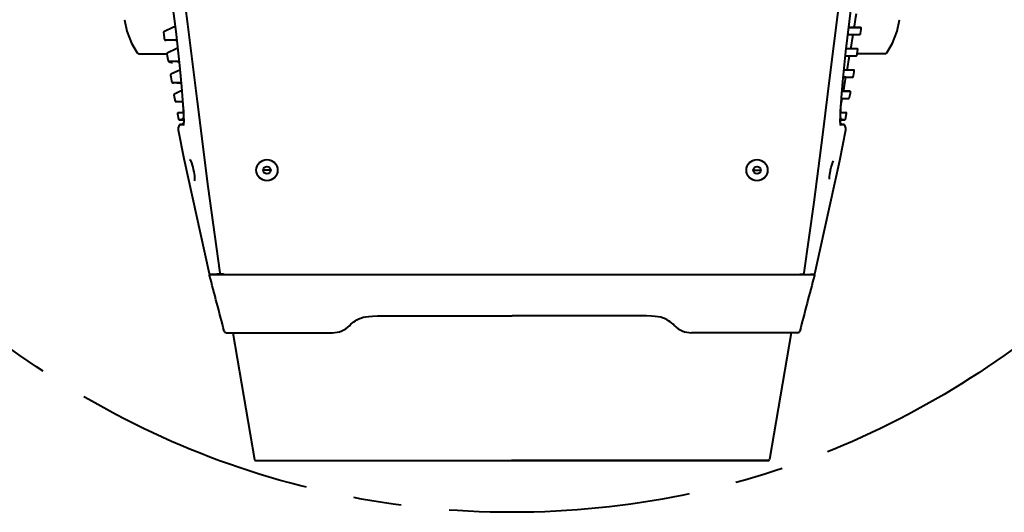
# Model space of a CAD drawing. Units: millimetres. Extents: x 35 to 3282, y -1902 to 394.
# Drawn here: x 545 to 962, y -550 to -341 of the extents above; entities that cross this region are included whole.
import ezdxf

# ---------------------------------------------------------------- set-up
doc = ezdxf.new("R2010")
doc.units = ezdxf.units.MM
doc.header["$LTSCALE"] = 16.335
doc.linetypes.add('CENTER', pattern=[2, 1.25, -0.25, 0.25, -0.25])
doc.layers.get('0').update_dxf_attribs({"linetype": 'CONTINUOUS', "lineweight": 40})

msp = doc.modelspace()

# ---------------------------------------------------------------- linework, layer by layer
for p, q in [((611.459, -311.445), (615.581, -342.206)), ((607.498, -321.381), (610.771, -346.422)), ((894.533, -354.927), (896.812, -336.453)), ((589.106, -341.448), (589.106, -341.448)), ((917.184, -341.448), (917.184, -341.448)), ((609.768, -344.674), (605.727, -346.558)), ((610.523, -344.675), (609.768, -344.674)), ((615.581, -342.206), (619.887, -376.129)), ((896.619, -344.748), (895.799, -344.748)), ((895.807, -344.7), (895.853, -344.7)), ((895.853, -344.7), (895.875, -344.7)), ((895.875, -344.7), (898.032, -344.701)), ((897.457, -344.748), (896.619, -344.748)), ((898.904, -344.747), (897.457, -344.748)), ((898.046, -344.701), (900.707, -344.747)), ((898.046, -344.701), (898.046, -344.701)), ((900.016, -344.746), (898.904, -344.747)), ((900.715, -344.747), (900.016, -344.746)), ((900.683, -347.248), (900.948, -345.56)), ((900.723, -344.748), (900.715, -344.747)), ((900.73, -344.748), (900.716, -344.747)), ((900.948, -345.56), (901.021, -345.094)), ((606.032, -349.864), (606.076, -349.979)), ((606.323, -350.116), (606.783, -350.124)), ((606.323, -350.116), (606.323, -350.116)), ((606.325, -350.116), (606.323, -350.116)), ((606.654, -350.119), (606.325, -350.116)), ((607.396, -350.126), (606.654, -350.119)), ((606.783, -350.124), (606.783, -350.124)), ((606.973, -350.126), (606.792, -350.124)), ((609.835, -350.158), (606.973, -350.126)), ((609.373, -350.149), (607.396, -350.126)), ((609.953, -350.158), (609.373, -350.149)), ((610.159, -350.162), (609.835, -350.158)), ((610.254, -350.162), (609.953, -350.158)), ((610.701, -350.17), (610.159, -350.162)), ((610.478, -350.166), (610.254, -350.162)), ((610.583, -350.168), (610.254, -350.162)), ((610.701, -350.17), (610.478, -350.166)), ((610.936, -350.173), (610.583, -350.168)), ((610.717, -350.171), (610.701, -350.17)), ((610.717, -350.171), (611.028, -350.176)), ((610.771, -346.422), (612.371, -360.767)), ((611.188, -350.177), (610.936, -350.173)), ((611.028, -350.176), (611.19, -350.179)), ((895.284, -347.758), (895.424, -347.758)), ((895.404, -347.806), (895.309, -347.806)), ((895.414, -347.806), (895.404, -347.806)), ((895.617, -347.806), (895.414, -347.806)), ((895.424, -347.758), (896.222, -347.757)), ((897.555, -347.807), (895.617, -347.806)), ((896.222, -347.757), (896.99, -347.757)), ((896.99, -347.757), (898.323, -347.757)), ((897.522, -347.808), (900.341, -347.758)), ((897.558, -347.807), (897.558, -347.807)), ((898.323, -347.757), (899.871, -347.758)), ((899.871, -347.758), (900.349, -347.758)), ((900.35, -347.758), (900.352, -347.758)), ((900.35, -347.758), (900.35, -347.758)), ((900.396, -347.754), (900.458, -347.736)), ((900.458, -347.736), (900.55, -347.679)), ((900.55, -347.679), (900.621, -347.579)), ((900.643, -347.505), (900.586, -347.639)), ((900.643, -347.505), (900.683, -347.248)), ((611.209, -353.674), (607.181, -355.552)), ((611.209, -353.673), (611.209, -353.673)), ((611.571, -353.674), (611.209, -353.674)), ((895.406, -353.748), (894.687, -353.748)), ((894.721, -353.7), (894.841, -353.7)), ((894.841, -353.7), (896.594, -353.701)), ((896.258, -353.748), (895.406, -353.748)), ((897.04, -353.748), (896.258, -353.748)), ((896.606, -353.701), (899.266, -353.747)), ((896.606, -353.701), (896.606, -353.701)), ((898.797, -353.746), (897.04, -353.748)), ((899.278, -353.747), (898.797, -353.746)), ((899.28, -353.747), (899.278, -353.747)), ((899.291, -353.748), (899.28, -353.747)), ((899.505, -354.558), (899.581, -354.096)), ((594.462, -355.464), (594.462, -355.464)), ((595.28, -355.89), (607.014, -355.89)), ((893.297, -367.558), (894.533, -354.927)), ((894.415, -356.807), (894.258, -356.807)), ((894.36, -356.758), (895.106, -356.757)), ((894.605, -356.807), (894.415, -356.807)), ((896.09, -356.807), (894.605, -356.807)), ((895.106, -356.757), (896.716, -356.757)), ((896.061, -356.808), (898.88, -356.758)), ((896.092, -356.807), (896.092, -356.807)), ((896.716, -356.757), (898.538, -356.758)), ((898.538, -356.758), (898.891, -356.758)), ((898.892, -356.758), (898.892, -356.758)), ((899.183, -356.507), (899.126, -356.64)), ((899.183, -356.507), (899.227, -356.24)), ((899.227, -356.24), (899.505, -354.558)), ((911.01, -355.89), (899.285, -355.89)), ((911.828, -355.464), (911.828, -355.464)), ((607.51, -358.861), (607.557, -358.979)), ((607.801, -359.112), (607.802, -359.112)), ((607.804, -359.112), (607.801, -359.112)), ((607.802, -359.112), (607.981, -359.115)), ((608.12, -359.114), (607.804, -359.112)), ((608.624, -359.119), (608.12, -359.114)), ((608.925, -359.122), (608.624, -359.119)), ((609.915, -359.133), (608.925, -359.122)), ((610.255, -359.138), (609.915, -359.133)), ((610.593, -359.142), (610.255, -359.138)), ((610.562, -359.142), (610.316, -359.139)), ((610.824, -359.147), (610.539, -359.143)), ((610.82, -359.146), (610.562, -359.142)), ((610.928, -359.147), (610.593, -359.142)), ((611.088, -359.15), (610.82, -359.146)), ((610.85, -359.147), (610.824, -359.147)), ((611.033, -359.15), (610.85, -359.147)), ((611.088, -359.15), (610.928, -359.147)), ((611.084, -359.149), (610.928, -359.147)), ((611.362, -359.155), (611.033, -359.15)), ((611.402, -359.154), (611.084, -359.149)), ((611.362, -359.155), (612.048, -359.167)), ((611.87, -359.161), (611.402, -359.154)), ((612.19, -359.165), (611.87, -359.161)), ((612.048, -359.167), (612.193, -359.169)), ((612.371, -360.767), (613.21, -369.879)), ((612.554, -362.753), (608.707, -364.547)), ((893.483, -365.758), (894.182, -365.757)), ((894.115, -365.807), (893.575, -365.807)), ((893.603, -362.7), (893.877, -362.7)), ((893.843, -362.748), (893.788, -362.748)), ((894.887, -362.748), (893.843, -362.748)), ((893.877, -362.7), (894.627, -362.7)), ((894.552, -365.807), (894.115, -365.807)), ((894.182, -365.757), (894.984, -365.757)), ((894.53, -365.807), (897.348, -365.758)), ((894.554, -365.807), (894.554, -365.807)), ((894.627, -362.7), (895.083, -362.701)), ((895.976, -362.748), (894.887, -362.748)), ((894.984, -365.757), (896.882, -365.758)), ((895.092, -362.701), (897.749, -362.747)), ((895.092, -362.701), (895.092, -362.701)), ((897.384, -362.747), (895.976, -362.748)), ((896.882, -365.758), (897.359, -365.758)), ((897.358, -365.758), (897.361, -365.758)), ((897.769, -362.747), (897.384, -362.747)), ((897.651, -365.51), (897.699, -365.231)), ((897.699, -365.231), (897.989, -363.555)), ((897.771, -362.747), (897.768, -362.747)), ((897.778, -362.748), (897.771, -362.747)), ((897.989, -363.555), (898.068, -363.099)), ((898.068, -363.099), (898.049, -362.933)), ((609.06, -367.86), (609.105, -367.972)), ((609.35, -368.108), (609.816, -368.116)), ((609.354, -368.108), (609.35, -368.108)), ((609.835, -368.112), (609.354, -368.108)), ((609.816, -368.116), (609.841, -368.116)), ((610.061, -368.118), (609.816, -368.116)), ((610.136, -368.115), (609.835, -368.112)), ((610.302, -368.12), (610.061, -368.118)), ((610.477, -368.118), (610.136, -368.115)), ((610.635, -368.123), (610.302, -368.12)), ((610.897, -368.123), (610.477, -368.118)), ((611.062, -368.128), (610.635, -368.123)), ((611.169, -368.126), (610.897, -368.123)), ((611.582, -368.134), (611.062, -368.128)), ((611.582, -368.134), (611.169, -368.126)), ((611.184, -368.127), (611.169, -368.126)), ((611.2, -368.127), (611.184, -368.127)), ((611.2, -368.127), (613.051, -368.159)), ((611.576, -368.132), (611.2, -368.127)), ((611.598, -368.132), (611.576, -368.132)), ((611.602, -368.134), (611.582, -368.134)), ((611.689, -368.133), (611.598, -368.132)), ((611.602, -368.134), (612.95, -368.158)), ((612.195, -368.14), (611.689, -368.133)), ((612.712, -368.148), (612.195, -368.14)), ((613.046, -368.153), (612.712, -368.148)), ((612.95, -368.158), (613.051, -368.159)), ((613.21, -369.879), (613.679, -375.43)), ((892.69, -374.575), (893.297, -367.558)), ((612.79, -371.701), (610.188, -372.914)), ((610.188, -372.914), (610.191, -372.914)), ((612.791, -371.701), (612.79, -371.701)), ((612.792, -371.701), (612.791, -371.701)), ((613.359, -371.7), (612.792, -371.701)), ((892.353, -379.04), (892.69, -374.575)), ((892.726, -374.807), (892.598, -374.807)), ((892.685, -374.758), (893.079, -374.758)), ((892.947, -374.807), (892.726, -374.807)), ((892.932, -374.807), (895.753, -374.758)), ((893.388, -371.748), (892.945, -371.748)), ((892.947, -374.807), (892.947, -374.807)), ((892.991, -371.7), (893.503, -371.701)), ((893.079, -374.758), (893.642, -374.757)), ((893.994, -371.748), (893.388, -371.748)), ((893.463, -371.7), (896.174, -371.747)), ((893.509, -371.701), (893.509, -371.701)), ((893.642, -374.757), (894.937, -374.758)), ((894.503, -371.748), (893.994, -371.748)), ((895.644, -371.747), (894.503, -371.748)), ((894.937, -374.758), (895.258, -374.758)), ((895.258, -374.758), (895.544, -374.758)), ((895.544, -374.758), (895.76, -374.758)), ((895.922, -371.747), (895.644, -371.747)), ((895.758, -374.758), (895.76, -374.758)), ((896.189, -371.747), (895.922, -371.747)), ((896.05, -374.512), (896.102, -374.223)), ((896.102, -374.223), (896.404, -372.555)), ((896.186, -371.747), (896.186, -371.747)), ((896.195, -371.748), (896.186, -371.747)), ((896.404, -372.555), (896.485, -372.101)), ((896.485, -372.101), (896.472, -371.944)), ((610.406, -375.373), (610.498, -375.877)), ((610.788, -376.123), (613.602, -376.172)), ((610.788, -376.123), (610.794, -376.123)), ((611.153, -376.124), (610.788, -376.123)), ((612.952, -376.138), (611.153, -376.124)), ((613.225, -376.14), (612.952, -376.138)), ((613.489, -376.143), (613.225, -376.14)), ((613.731, -376.145), (613.489, -376.143)), ((613.602, -376.172), (613.821, -377.366)), ((613.602, -376.172), (613.602, -376.172)), ((613.602, -376.172), (613.613, -376.172)), ((613.612, -376.172), (613.602, -376.172)), ((613.602, -376.172), (613.602, -376.172)), ((613.613, -376.172), (613.625, -376.172)), ((613.679, -375.43), (613.967, -379.349)), ((613.822, -377.373), (614.022, -380.22)), ((613.967, -379.349), (614.124, -382.263)), ((892.178, -382.185), (892.353, -379.04)), ((611.484, -381.209), (611.915, -383.507)), ((614.047, -380.834), (611.776, -380.853)), ((614.022, -380.22), (614.05, -380.834)), ((614.124, -382.263), (614.144, -384.353)), ((892.156, -384.363), (892.178, -382.185)), ((892.26, -380.708), (894.539, -380.747)), ((894.385, -383.507), (894.836, -381.103)), ((894.543, -380.747), (894.543, -380.747)), ((894.546, -380.748), (894.543, -380.747)), ((894.836, -381.103), (894.833, -380.978)), ((611.859, -387.254), (611.779, -387.505)), ((612.218, -386.125), (611.859, -387.254)), ((612.204, -383.751), (614.001, -383.783)), ((612.204, -383.751), (612.218, -383.751)), ((612.227, -383.751), (612.204, -383.751)), ((612.218, -383.751), (612.229, -383.751)), ((612.273, -386.007), (612.218, -386.125)), ((612.229, -383.751), (612.433, -383.749)), ((612.229, -383.751), (614.027, -383.783)), ((612.455, -385.838), (612.273, -386.007)), ((612.686, -385.776), (612.455, -385.838)), ((612.941, -385.772), (612.686, -385.776)), ((612.704, -385.776), (612.686, -385.776)), ((612.686, -385.776), (612.706, -385.776)), ((612.706, -385.776), (612.711, -385.776)), ((612.711, -385.776), (612.926, -385.773)), ((612.711, -385.776), (612.783, -385.776)), ((612.783, -385.776), (612.85, -385.775)), ((613.142, -385.763), (613.155, -385.763)), ((613.462, -385.726), (613.153, -385.762)), ((613.931, -385.576), (613.639, -385.689)), ((614.042, -385.685), (613.917, -386.291)), ((613.918, -386.288), (613.917, -386.291)), ((614.071, -385.448), (613.931, -385.576)), ((614.059, -385.461), (613.983, -385.543)), ((614.001, -383.783), (614.134, -384.48)), ((614.027, -383.783), (614.002, -383.783)), ((614.135, -383.782), (614.027, -383.783)), ((614.144, -384.353), (614.042, -385.685)), ((614.128, -384.748), (614.054, -385.464)), ((892.262, -385.717), (892.156, -384.363)), ((892.163, -383.782), (892.269, -383.783)), ((892.166, -384.481), (892.298, -383.783)), ((892.233, -385.456), (892.174, -384.436)), ((892.458, -385.621), (892.218, -385.453)), ((892.38, -385.583), (892.243, -385.464)), ((892.383, -386.29), (892.262, -385.717)), ((892.269, -383.783), (894.066, -383.751)), ((892.269, -383.783), (892.298, -383.783)), ((892.298, -383.783), (894.095, -383.751)), ((892.673, -385.692), (892.38, -385.583)), ((892.382, -386.289), (892.382, -386.288)), ((892.541, -385.643), (892.458, -385.621)), ((893.033, -385.752), (892.673, -385.692)), ((893.374, -385.774), (893.033, -385.752)), ((893.614, -385.776), (893.343, -385.772)), ((893.588, -385.776), (893.353, -385.772)), ((893.488, -385.776), (893.374, -385.774)), ((893.489, -385.776), (893.588, -385.776)), ((893.588, -385.776), (893.612, -385.776)), ((893.614, -385.776), (893.596, -385.776)), ((893.612, -385.776), (893.614, -385.776)), ((894.066, -383.751), (894.095, -383.751)), ((894.472, -387.352), (894.081, -386.125)), ((894.52, -387.505), (894.472, -387.352)), ((616.654, -400.603), (616.819, -400.794)), ((616.819, -400.794), (617.109, -401.322)), ((650.96, -405.12), (647.839, -405.12)), ((855.34, -405.12), (858.461, -405.12)), ((618.723, -408.847), (618.692, -409.289)), ((625.14, -449.108), (625.19, -449.113)), ((625.191, -449.113), (628.116, -449.164)), ((625.384, -449.253), (880.915, -449.253)), ((629.149, -449.162), (628.116, -449.164)), ((628.116, -449.164), (628.116, -449.253)), ((630, -449.162), (629.149, -449.162)), ((629.46, -448.528), (629.46, -448.528)), ((631.044, -449.162), (630, -449.162)), ((876.819, -448.63), (876.84, -448.527)), ((881.06, -449.214), (879.478, -449.241)), ((881.085, -449.213), (881.085, -449.213)), ((881.262, -449.151), (881.34, -449.063)), ((632.244, -473.926), (677.176, -473.926)), ((634.974, -473.926), (644.079, -527.537)), ((874.055, -473.926), (829.123, -473.926)), ((871.325, -473.926), (862.22, -527.537)), ((644.574, -527.954), (861.724, -527.953)), ((644.574, -527.954), (646.65, -527.953)), ((646.65, -527.953), (753.15, -527.953)), ((753.15, -527.493), (753.15, -527.953)), ((859.65, -527.953), (753.15, -527.953)), ((861.726, -527.954), (859.65, -527.953))]:
    msp.add_line(p, q)
for points in [[(876.84, -448.528), (881.14, -418.622), (884.693, -390.185), (887.945, -363.807), (891.106, -339.257), (894.163, -316.393), (897.21, -295.086), (900.441, -276.333)], [(589.106, -341.448), (590.073, -346.278), (592.034, -351.367), (594.462, -355.464)], [(898.046, -344.701), (898.268, -343.267), (898.704, -340.417), (898.946, -338.807)], [(911.828, -355.464), (914.256, -351.367), (916.217, -346.278), (917.184, -341.448)], [(900.905, -344.808), (900.813, -344.761), (900.768, -344.751), (900.752, -344.749), (900.744, -344.748), (900.738, -344.748), (900.735, -344.748), (900.731, -344.748), (900.728, -344.748), (900.723, -344.748)], [(901.021, -345.094), (900.997, -344.924), (900.905, -344.808)], [(605.727, -346.558), (605.663, -346.599), (605.595, -346.679), (605.557, -346.786), (605.558, -346.876)], [(605.558, -346.876), (605.684, -347.676), (605.941, -349.298), (606.032, -349.864)], [(606.076, -349.979), (606.184, -350.079), (606.323, -350.116)], [(896.606, -353.701), (896.842, -352.255), (897.302, -349.411), (897.558, -347.807)], [(899.581, -354.096), (899.56, -353.927), (899.469, -353.811), (899.457, -353.805)], [(607.181, -355.552), (607.095, -355.612), (607.024, -355.725), (607.011, -355.873)], [(607.011, -355.873), (607.143, -356.666), (607.413, -358.28), (607.51, -358.861)], [(895.092, -362.701), (895.342, -361.243), (895.824, -358.406), (896.092, -356.807)], [(607.557, -358.979), (607.667, -359.077), (607.801, -359.112)], [(608.707, -364.547), (608.628, -364.601), (608.55, -364.72), (608.538, -364.871)], [(608.538, -364.871), (608.674, -365.656), (608.955, -367.262), (609.06, -367.86)], [(893.509, -371.701), (893.771, -370.238), (894.273, -367.408), (894.554, -365.807)], [(898.049, -362.933), (897.962, -362.816), (897.946, -362.807)], [(609.105, -367.972), (609.212, -368.071), (609.35, -368.108)], [(610.188, -372.914), (610.149, -372.936), (610.068, -373.016), (610.02, -373.131), (610.019, -373.239)], [(610.019, -373.239), (610.138, -373.898), (610.406, -375.373)], [(892.48, -377.352), (892.656, -376.402), (892.947, -374.807)], [(896.472, -371.944), (896.392, -371.825), (896.368, -371.811)], [(610.498, -375.877), (610.503, -375.901), (610.541, -375.986), (610.598, -376.051), (610.665, -376.094), (610.732, -376.117), (610.788, -376.123)], [(619.887, -376.129), (624.304, -411.98), (629.46, -448.528)], [(892.257, -380.708), (892.439, -377.814), (892.473, -377.395)], [(611.776, -380.853), (611.608, -380.906), (611.499, -381.044), (611.484, -381.209)], [(611.915, -383.507), (611.952, -383.606), (612.062, -383.712), (612.204, -383.751)], [(894.095, -383.751), (894.238, -383.712), (894.347, -383.606), (894.385, -383.507)], [(894.833, -380.978), (894.775, -380.86), (894.724, -380.817)], [(611.779, -387.505), (611.733, -387.765), (611.75, -387.996)], [(613.153, -385.762), (612.881, -385.775), (612.85, -385.775)], [(613.983, -385.543), (613.76, -385.654), (613.462, -385.726)], [(894.081, -386.125), (894.026, -386.007), (893.844, -385.837), (893.614, -385.776)], [(894.549, -387.996), (894.567, -387.765), (894.52, -387.505)], [(611.75, -387.996), (614.143, -400.169), (624.904, -448.883)], [(881.371, -448.984), (891.994, -400.978), (894.549, -387.996)], [(617.109, -401.322), (617.421, -402.069), (617.717, -402.934), (617.985, -403.861), (618.219, -404.815), (618.414, -405.768), (618.564, -406.684), (618.665, -407.524), (618.717, -408.253), (618.723, -408.847)], [(888.002, -405.175), (888.315, -403.859), (888.65, -402.723), (888.984, -401.8), (889.287, -401.126)], [(887.577, -408.885), (887.598, -407.972), (887.724, -406.77), (887.96, -405.384), (888.002, -405.175)], [(618.692, -409.289), (618.635, -409.565), (618.626, -409.593)], [(624.904, -448.883), (624.909, -448.903), (624.949, -448.984), (625.007, -449.047), (625.074, -449.087), (625.14, -449.108)], [(629.46, -448.528), (629.515, -448.739), (629.616, -448.929), (629.797, -449.047), (629.844, -449.055)], [(876.458, -449.055), (876.635, -448.978), (876.743, -448.835), (876.819, -448.63)], [(881.085, -449.213), (881.166, -449.201), (881.262, -449.151)]]:
    msp.add_lwpolyline(points)
at = {"color": 6, "linetype": 'CENTER', "ltscale": 5}
msp.add_circle((753.15, -189.889), 360, dxfattribs=at)
for centre, radius in [((649.399, -405.113), 4.5), ((649.399, -405.113), 1.6), ((856.9, -405.113), 4.5), ((856.9, -405.113), 1.6)]:
    msp.add_circle(centre, radius)
for centre, radius, start, end in [((900.724, -345.048), 0.3, 351.20089, 88.97933), ((900.346, -347.458), 0.3, 271.00382, 322.84979), ((899.285, -354.048), 0.3, 350.72246, 88.97906), ((595.281, -354.89), 1, 215.06802, 270), ((898.887, -356.458), 0.3, 271.00337, 322.63126), ((911.009, -354.89), 1, 270, 324.93198), ((609.378, -355.477), 4.033, 253.26968, 254.68614), ((609.117, -385.858), 26.73, 90.09043, 90.77194), ((609.494, -396.353), 37.219, 89.88843, 90.22283), ((607.849, -540.18), 181.058, 89.21932, 89.36489), ((897.355, -365.458), 0.3, 271.00632, 350.09827), ((897.772, -363.048), 0.3, 350.27225, 88.98186), ((895.755, -374.458), 0.3, 271.00916, 349.69598), ((896.19, -372.048), 0.3, 349.84863, 88.9811), ((894.541, -381.047), 0.3, 349.39031, 88.99196), ((612.737, -379.108), 6.668, 271.01391, 271.24504), ((612.735, -379.025), 6.751, 271.24528, 271.4973), ((612.763, -379.995), 5.781, 271.47185, 273.7605), ((612.837, -381.145), 4.629, 273.93406, 276.1006), ((893.444, -381.347), 4.425, 264.014, 265.34104), ((893.48, -380.898), 4.877, 265.35502, 266.5323), ((893.538, -379.941), 5.835, 266.53018, 268.43039), ((893.555, -379.398), 6.378, 268.41407, 269.00958), ((893.574, -378.296), 7.481, 269.00553, 269.34833), ((-2402.437, -1257.088), 3133.358, 14.488328, 14.93346), ((633.81, -410.253), 39.005, 264.16343, 264.57716), ((634.588, -402.078), 47.216, 264.57533, 264.91477), ((635.364, -393.376), 55.953, 264.91348, 265.19978), ((637.817, -363.099), 86.329, 265.25899, 266.35485), ((868.346, -361.187), 88.246, 273.63791, 274.68298), ((3908.736, -1257.088), 3133.358, 165.06654, 165.511672), ((870.81, -391.919), 57.415, 274.73586, 275.0581), ((871.673, -401.658), 47.639, 275.05717, 275.41778), ((872.48, -410.165), 39.093, 275.41649, 275.83622), ((677.176, -463.926), 10, 270, 315.53609), ((829.124, -463.926), 10, 224.46391, 270), ((632.244, -472.926), 1, 194.47569, 270.01231), ((874.056, -472.926), 1, 269.98769, 345.52431), ((644.574, -527.454), 0.5, 189.59387, 270.1645), ((861.726, -527.454), 0.5, 269.8355, 350.40613)]:
    msp.add_arc(centre, radius, start, end)
for points in [[(895.784, -344.831), (895.758, -344.805), (895.726, -344.784), (895.691, -344.77)], [(895.869, -345.095), (895.885, -345.004), (895.85, -344.897), (895.784, -344.831)], [(895.423, -347.719), (895.4, -347.732), (895.374, -347.743), (895.348, -347.75)], [(895.566, -347.506), (895.554, -347.59), (895.497, -347.675), (895.423, -347.719)], [(894.778, -354.097), (894.796, -353.998), (894.751, -353.878), (894.673, -353.814)], [(894.507, -356.508), (894.494, -356.595), (894.434, -356.681), (894.357, -356.723)], [(893.58, -365.51), (893.57, -365.575), (893.534, -365.639), (893.486, -365.683)], [(893.819, -363.099), (893.834, -363.021), (893.811, -362.931), (893.765, -362.867)], [(892.726, -374.512), (892.72, -374.544), (892.709, -374.576), (892.693, -374.604)], [(892.945, -372.101), (892.956, -372.041), (892.947, -371.976), (892.922, -371.921)], [(614.016, -381.187), (614.002, -381.12), (614.016, -381.045), (614.048, -380.985)], [(892.284, -381.103), (892.296, -381.039), (892.285, -380.967), (892.255, -380.908)]]:
    msp.add_open_spline(points, degree=3)
for points, knots in [([(608.275, -359.148), (608.227, -359.151), (608.146, -359.159), (608.054, -359.173), (608.004, -359.189), (607.982, -359.2), (607.969, -359.214), (607.971, -359.226), (607.973, -359.23)], [0, 0, 0, 0, 0.4345358, 0.735164, 0.8368683, 0.9085108, 0.956516, 1, 1, 1, 1]), ([(607.973, -359.23), (607.974, -359.231), (607.976, -359.234), (607.978, -359.236), (607.979, -359.237)], [0, 0, 0, 0, 0.4755041, 1, 1, 1, 1]), ([(607.979, -359.237), (607.981, -359.24), (607.994, -359.252), (608.01, -359.261), (608.024, -359.268)], [0, 0, 0, 0, 0.1915737, 1, 1, 1, 1]), ([(608.024, -359.268), (608.035, -359.274), (608.098, -359.302), (608.163, -359.323), (608.217, -359.339)], [0, 0, 0, 0, 0.1875309, 1, 1, 1, 1]), ([(608.49, -359.137), (608.47, -359.138), (608.399, -359.141), (608.327, -359.144), (608.275, -359.148)], [0, 0, 0, 0, 0.2748302, 1, 1, 1, 1]), ([(608.505, -359.165), (608.474, -359.168), (608.418, -359.177), (608.352, -359.19), (608.298, -359.217), (608.3, -359.238)], [0, 0, 0, 0, 0.4202072, 0.7168765, 1, 1, 1, 1]), ([(608.3, -359.238), (608.302, -359.249), (608.323, -359.275), (608.347, -359.29), (608.364, -359.299)], [0, 0, 0, 0, 0.3742694, 1, 1, 1, 1]), ([(608.313, -359.366), (608.33, -359.371), (608.41, -359.393), (608.49, -359.413), (608.551, -359.427)], [0, 0, 0, 0, 0.2259211, 1, 1, 1, 1]), ([(608.364, -359.299), (608.405, -359.324), (608.518, -359.372), (608.869, -359.488), (609.182, -359.562), (609.423, -359.616)], [0, 0, 0, 0, 0.1301199, 0.3319502, 1, 1, 1, 1]), ([(608.757, -359.131), (608.733, -359.131), (608.644, -359.133), (608.555, -359.135), (608.49, -359.137)], [0, 0, 0, 0, 0.2697281, 1, 1, 1, 1]), ([(609.349, -359.135), (609.18, -359.135), (608.898, -359.139), (608.617, -359.152), (608.505, -359.165)], [0, 0, 0, 0, 0.6005455, 1, 1, 1, 1]), ([(609.856, -359.133), (609.784, -359.132), (609.524, -359.13), (609.263, -359.128), (609.075, -359.128)], [0, 0, 0, 0, 0.2761696, 1, 1, 1, 1]), ([(610.539, -359.143), (610.448, -359.142), (610.124, -359.138), (609.8, -359.135), (609.566, -359.134)], [0, 0, 0, 0, 0.2785685, 1, 1, 1, 1]), ([(612.672, -383.737), (612.751, -383.732), (613.173, -383.693), (613.639, -383.573), (613.88, -383.32)], [0, 0, 0, 0, 0.1847433, 1, 1, 1, 1]), ([(613.88, -383.32), (613.896, -383.304), (613.962, -383.229), (614.017, -383.144), (614.052, -383.074)], [0, 0, 0, 0, 0.2211486, 1, 1, 1, 1]), ([(614.052, -383.074), (614.059, -383.06), (614.089, -382.997), (614.114, -382.933), (614.13, -382.882)], [0, 0, 0, 0, 0.2289195, 1, 1, 1, 1]), ([(892.171, -382.888), (892.221, -383.035), (892.342, -383.278), (892.684, -383.544), (892.945, -383.63), (893.105, -383.666)], [0, 0, 0, 0, 0.3667587, 0.6147724, 1, 1, 1, 1]), ([(612.433, -383.749), (612.45, -383.748), (612.53, -383.746), (612.609, -383.742), (612.672, -383.737)], [0, 0, 0, 0, 0.2163077, 1, 1, 1, 1]), ([(613.329, -385.747), (613.348, -385.745), (613.429, -385.736), (613.509, -385.724), (613.57, -385.714)], [0, 0, 0, 0, 0.2342127, 1, 1, 1, 1]), ([(613.57, -385.714), (613.607, -385.707), (613.771, -385.675), (613.932, -385.626), (614.05, -385.573)], [0, 0, 0, 0, 0.2262519, 1, 1, 1, 1]), ([(892.252, -385.574), (892.284, -385.588), (892.406, -385.638), (892.533, -385.673), (892.627, -385.693)], [0, 0, 0, 0, 0.2700322, 1, 1, 1, 1]), ([(892.627, -385.693), (892.659, -385.7), (892.777, -385.724), (892.896, -385.74), (892.983, -385.749)], [0, 0, 0, 0, 0.2726019, 1, 1, 1, 1]), ([(893.105, -383.666), (893.127, -383.671), (893.211, -383.688), (893.295, -383.702), (893.358, -383.71)], [0, 0, 0, 0, 0.2649953, 1, 1, 1, 1]), ([(893.358, -383.71), (893.446, -383.722), (893.682, -383.745), (893.918, -383.751), (894.066, -383.751)], [0, 0, 0, 0, 0.3757467, 1, 1, 1, 1]), ([(625.094, -449.631), (625.084, -449.593), (625.078, -449.518), (625.122, -449.38), (625.205, -449.302), (625.268, -449.276)], [0, 0, 0, 0, 0.2711106, 0.5180094, 1, 1, 1, 1]), ([(625.268, -449.276), (625.277, -449.272), (625.314, -449.259), (625.354, -449.253), (625.384, -449.253)], [0, 0, 0, 0, 0.2378662, 1, 1, 1, 1]), ([(880.915, -449.253), (880.976, -449.253), (881.097, -449.29), (881.172, -449.388), (881.194, -449.44)], [0, 0, 0, 0, 0.518494, 1, 1, 1, 1]), ([(881.194, -449.44), (881.2, -449.454), (881.22, -449.515), (881.218, -449.583), (881.205, -449.631)], [0, 0, 0, 0, 0.2369363, 1, 1, 1, 1]), ([(684.313, -470.93), (686.072, -469.138), (690.33, -466.764), (696.662, -466.764), (738.728, -466.764), (753.15, -466.764)], [0, 0, 0, 0, 0.2303602, 0.6151801, 1, 1, 1, 1]), ([(821.987, -470.93), (820.228, -469.138), (815.969, -466.764), (809.638, -466.764), (767.571, -466.764), (753.15, -466.764)], [0, 0, 0, 0, 0.2303602, 0.6151801, 1, 1, 1, 1])]:
    msp.add_open_spline(points, degree=3, knots=knots)

doc.saveas('drawing.dxf')
